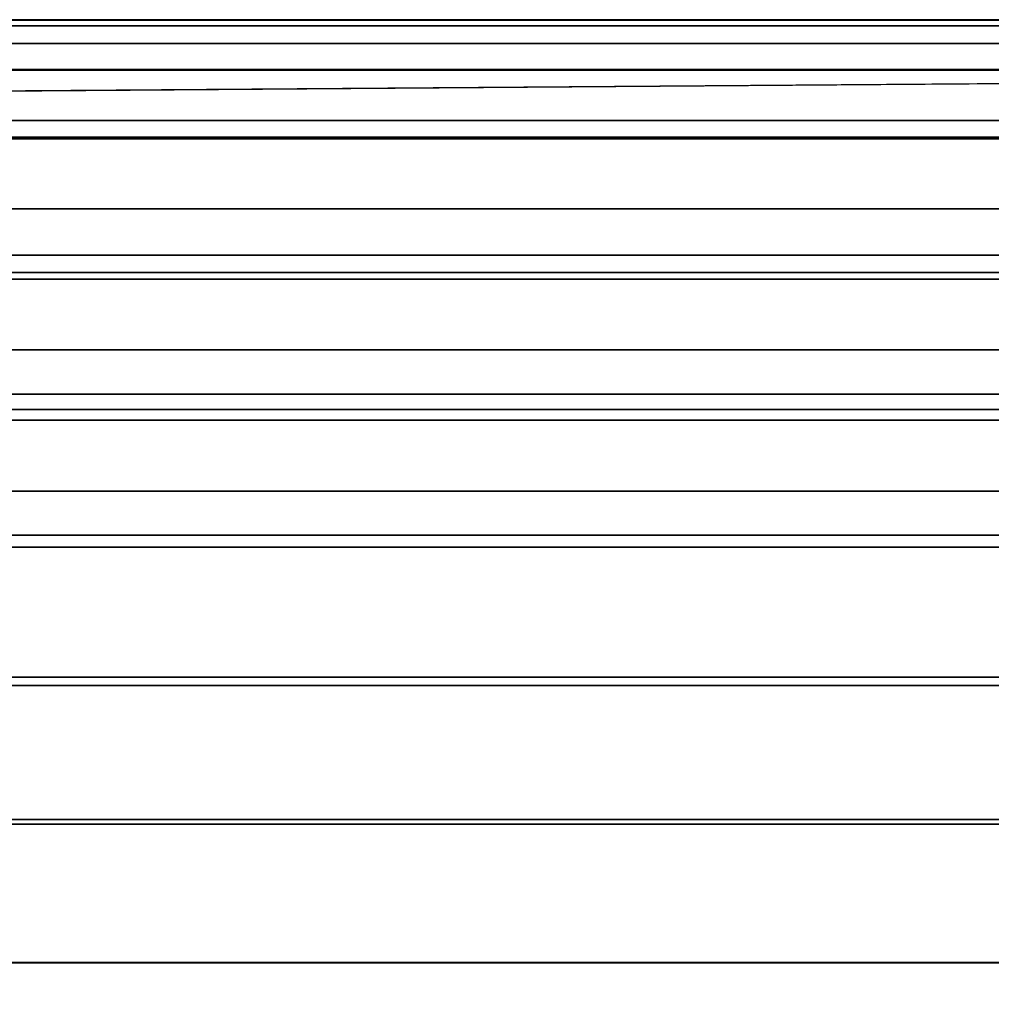
# Model space of a CAD drawing. Units: inches. Extents: x 0 to 52, y -43 to 0.
# Drawn here: x 6.6 to 12.8, y -6.3 to 0 of the extents above; entities that cross this region are included whole.
import ezdxf

# ---------------------------------------------------------------- set-up
doc = ezdxf.new("R2010")
doc.units = ezdxf.units.IN
doc.header["$MEASUREMENT"] = 0
doc.layers.add('SEAT-CUSHION', color=5, linetype='Continuous')
doc.layers.add('SEAT-SEAT', color=5, linetype='Continuous')

msp = doc.modelspace()

# ---------------------------------------------------------------- linework, layer by layer
at = {"layer": 'SEAT-CUSHION'}
for points in [[(19.6265, 0, 15.1407), (19.6265, -0.3201, 14.8667), (5.9983, -0.3201, 14.8667), (5.9983, 0, 15.1407)], [(19.6265, -0.0002, 15.2032), (19.6265, 0, 15.1407), (5.9983, 0, 15.1407), (5.9983, -0.0002, 15.2032)], [(19.6265, -0.6418, 15.7907), (5.9983, -0.6418, 15.7907), (5.9983, -0.0002, 15.2032), (19.6265, -0.0002, 15.2032)], [(19.6265, -0.3201, 14.8667), (19.6265, -0.7571, 14.7642), (5.9983, -0.7571, 14.7642), (5.9983, -0.3201, 14.8667)], [(19.6265, -1.498, 16.0937), (5.9983, -1.498, 16.0937), (5.9983, -0.6418, 15.7907), (19.6265, -0.6418, 15.7907)], [(19.6265, -0.7571, 14.7642), (19.6265, -1.2027, 14.7078), (5.9983, -1.2027, 14.7078), (5.9983, -0.7571, 14.7642)], [(19.6265, -1.2027, 14.7078), (19.6265, -1.6507, 14.6739), (5.9983, -1.6507, 14.6739), (5.9983, -1.2027, 14.7078)], [(19.6265, -2.3827, 16.3018), (5.9983, -2.3827, 16.3018), (5.9983, -1.498, 16.0937), (19.6265, -1.498, 16.0937)], [(19.6265, -1.6507, 14.6739), (19.6265, -2.0995, 14.654), (5.9983, -2.0995, 14.654), (5.9983, -1.6507, 14.6739)], [(19.6265, -2.0995, 14.654), (19.6265, -2.5487, 14.6437), (5.9983, -2.5487, 14.6437), (5.9983, -2.0995, 14.654)], [(19.6265, -3.2793, 16.4515), (5.9983, -3.2793, 16.4515), (5.9983, -2.3827, 16.3018), (19.6265, -2.3827, 16.3018)], [(19.6265, -2.5487, 14.6437), (19.6265, -2.998, 14.6407), (5.9983, -3.0001, 14.6407), (5.9983, -2.5487, 14.6437)], [(2.9999, -25.2752, 14.6407), (2.9999, -3.0001, 14.6407), (22.6249, -3.0001, 14.6407), (22.6249, -25.2752, 14.6407)], [(19.6265, -4.1824, 16.5556), (5.9983, -4.1824, 16.5556), (5.9983, -3.2793, 16.4515), (19.6265, -3.2793, 16.4515)], [(19.6265, -5.0892, 16.6188), (5.9983, -5.0892, 16.6188), (5.9983, -4.1824, 16.5556), (19.6265, -4.1824, 16.5556)], [(19.6265, -5.998, 16.6407), (5.9983, -5.998, 16.6407), (5.9983, -5.0892, 16.6188), (19.6265, -5.0892, 16.6188)], [(5.9983, -5.998, 16.6407), (5.9999, -22.2752, 16.6407), (19.6265, -22.2773, 16.6407), (19.6265, -5.998, 16.6407)]]:
    msp.add_3dface(points, dxfattribs=at)
at = {"layer": 'SEAT-SEAT'}
for points in [[(25.1249, -0.0001, 8.25), (25.1266, -0.0393, 8.0559), (0.4982, -0.0393, 8.0559), (0.4999, -0.0001, 8.25)], [(25.1266, -0.0393, 8.0559), (25.1266, -0.1508, 7.8922), (0.4982, -0.1508, 7.8922), (0.4982, -0.0393, 8.0559)], [(25.1249, -0.0021, 13.772), (25.1249, -0.0001, 13.7497), (0.4999, -0.0001, 13.7497), (0.4999, -0.002, 13.7717)], [(25.1249, -0.0001, 13.7497), (25.1249, -0.0001, 8.25), (0.4999, -0.0001, 8.25), (0.4999, -0.0001, 13.7497)], [(5.9999, -0.748, 14.1913), (19.6249, -0.748, 14.1913), (19.6249, -0.0021, 13.7718), (5.9999, -0.0021, 13.7718)], [(25.1266, -0.1508, 7.8922), (25.1249, -0.3171, 7.7847), (0.4999, -0.3171, 7.7847), (0.4982, -0.1508, 7.8922)], [(25.1249, -0.3171, 7.7847), (0.3169, -0.5001, 7.7847), (0.4999, -0.3171, 7.7847), (25.1249, -0.3171, 7.7847)], [(5.9999, -1.6075, 14.3904), (19.6249, -1.6075, 14.3904), (19.6249, -0.748, 14.1913), (5.9999, -0.748, 14.1913)], [(5.9999, -2.4793, 14.5273), (19.6249, -2.4793, 14.5273), (19.6249, -1.6075, 14.3904), (5.9999, -1.6075, 14.3904)], [(5.9999, -3.3563, 14.6257), (19.6249, -3.3563, 14.6257), (19.6249, -2.4793, 14.5273), (5.9999, -2.4793, 14.5273)], [(5.9999, -4.2361, 14.6942), (19.6249, -4.2361, 14.6942), (19.6249, -3.3563, 14.6257), (5.9999, -3.3563, 14.6257)], [(5.9999, -5.1177, 14.7357), (19.6249, -5.1177, 14.7357), (19.6249, -4.2361, 14.6942), (5.9999, -4.2361, 14.6942)], [(5.9999, -6.0001, 14.75), (19.6249, -6.0001, 14.75), (19.6249, -5.1177, 14.7357), (5.9999, -5.1177, 14.7357)], [(5.9999, -6.0001, 14.75), (5.9999, -22.1502, 14.75), (19.6249, -22.1502, 14.75), (19.6249, -6.0001, 14.75)]]:
    msp.add_3dface(points, dxfattribs=at)
for points, invisible_edges in [([(25.3079, -0.5001, 7.7847), (0.4999, -27.8332, 7.7847), (0.3169, -27.6502, 7.7847), (25.1249, -0.3171, 7.7847)], 5), ([(25.1249, -0.3171, 7.7847), (0.3169, -27.6502, 7.7847), (0.3169, -0.5001, 7.7847)], 1), ([(0.4999, -27.8332, 7.7847), (25.3079, -0.5001, 7.7847), (25.3079, -27.6502, 7.7847), (0.4999, -27.8332, 7.7847)], 1)]:
    msp.add_3dface(points, dxfattribs=dict(at, invisible_edges=invisible_edges))

doc.saveas('drawing.dxf')
